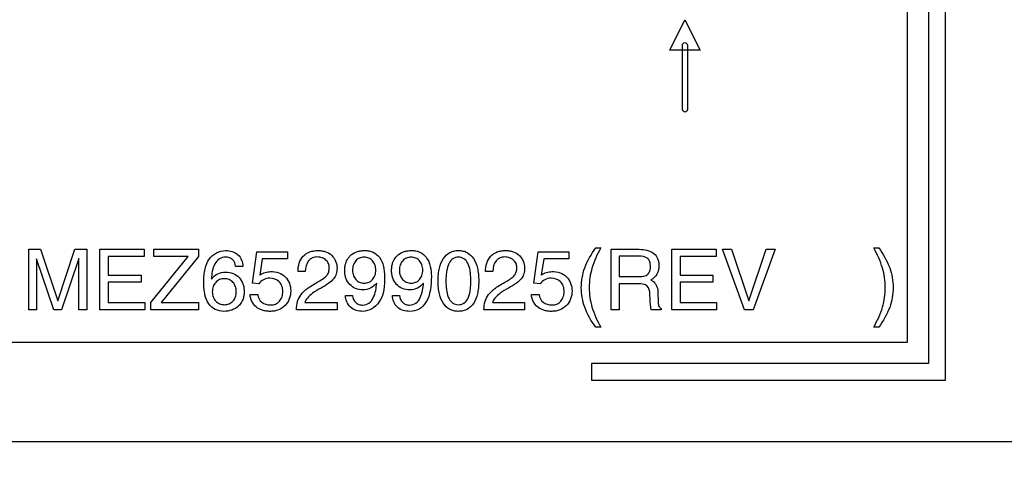
# Model space of a CAD drawing. Units: millimetres. Extents: x 0 to 2794, y 0 to 1778.
# Drawn here: x 2588 to 2611, y 713 to 724 of the extents above; entities that cross this region are included whole.
import ezdxf

# ---------------------------------------------------------------- set-up
doc = ezdxf.new("R2010")
doc.units = ezdxf.units.MM
doc.header["$LTSCALE"] = 153.67
doc.layers.get('0').update_dxf_attribs({"linetype": 'CONTINUOUS'})
doc.layers.add('7_ALL_FEATURES', color=7, linetype='CONTINUOUS')
doc.layers.add('DEF_DRAFT_DIM', color=7, linetype='CONTINUOUS')
doc.styles.get("Standard").update_dxf_attribs({"font": 'txt', "width": 0.8})
doc.dimstyles.new('DIMSTYLE_1', dxfattribs={"dimtxt": 10, "dimasz": 3, "dimexe": 0.7, "dimexo": 0, "dimgap": 2.5, "dimtad": 1, "dimdsep": 46, "dimtxsty": 'Standard', "dimblk": 'OPEN', "dimblk1": 'OPEN', "dimblk2": 'OPEN', "dimcen": 0.09, "dimadec": 0, "dimazin": 0, "dimtp": 0.01, "dimtm": 0.01, "dimtfac": 1, "dimtofl": 0, "dimtmove": 0, "dimatfit": 3, "dimldrblk": 'OPEN', "dimfxl": 0, "dimtolj": 1, "dimarcsym": 0})
doc.dimstyles.new('DIMSTYLE_5', dxfattribs={"dimtxt": 10, "dimasz": 3, "dimexe": 0.7, "dimexo": 0, "dimgap": 2.5, "dimtad": 1, "dimdec": 1, "dimdsep": 46, "dimtxsty": 'Standard', "dimblk": 'OPEN', "dimblk1": 'OPEN', "dimblk2": 'OPEN', "dimcen": 0.09, "dimadec": 0, "dimazin": 0, "dimtp": 0.1, "dimtm": 0.1, "dimtfac": 1, "dimtdec": 1, "dimtofl": 0, "dimtmove": 0, "dimatfit": 3, "dimldrblk": 'OPEN', "dimfxl": 0, "dimtolj": 1, "dimarcsym": 0})

# ---------------------------------------------------------------- blocks, each defined once
blk = doc.blocks.new('_OPEN')
at = {"color": 0, "linetype": 'ByBlock'}
for p, q in [((0, 0), (-1, 0.1167)), ((-1, -0.1167), (0, 0)), ((-1, 0), (0, 0))]:
    blk.add_line(p, q, dxfattribs=at)
blk = doc.blocks.new('*D30')
at = {"layer": 'DEF_DRAFT_DIM', "color": 2, "linetype": 'Continuous'}
for p, q in [((2551.064, 809.327), (2710.688, 809.327)), ((2710.688, 809.327), (2713.888, 809.327)), ((2713.188, 809.327), (2713.188, 688.462)), ((2713.188, 567.597), (2713.188, 688.462)), ((2668.534, 567.597), (2710.688, 567.597)), ((2710.688, 567.597), (2713.888, 567.597))]:
    blk.add_line(p, q, dxfattribs=at)
at = {"layer": 'DEF_DRAFT_DIM', "color": 2, "linetype": 'Continuous', "xscale": 3, "yscale": 3, "zscale": 3}
for p, rotation in [((2713.188, 809.327), 90), ((2713.188, 567.597), 270)]:
    blk.add_blockref('_OPEN', p, dxfattribs=dict(at, rotation=rotation))
blk = doc.blocks.new('*D38')
at = {"layer": 'DEF_DRAFT_DIM', "color": 2, "linetype": 'Continuous'}
for p, q in [((2525.564, 774.527), (2525.564, 442.974)), ((2673.034, 572.097), (2673.034, 442.974)), ((2525.564, 443.674), (2599.299, 443.674)), ((2673.034, 443.674), (2599.299, 443.674))]:
    blk.add_line(p, q, dxfattribs=at)
at = {"layer": 'DEF_DRAFT_DIM', "color": 2, "linetype": 'Continuous', "xscale": 3, "yscale": 3, "zscale": 3, "rotation": 180}
blk.add_blockref('_OPEN', (2525.564, 443.674), dxfattribs=at)
at = {"layer": 'DEF_DRAFT_DIM', "color": 2, "linetype": 'Continuous', "xscale": 3, "yscale": 3, "zscale": 3}
blk.add_blockref('_OPEN', (2673.034, 443.674), dxfattribs=at)

msp = doc.modelspace()

# ---------------------------------------------------------------- linework, layer by layer
at = {"layer": '7_ALL_FEATURES', "color": 7, "linetype": 'Continuous'}
for p, q in [((2609.064, 716.577), (2609.064, 761.577)), ((2609.564, 736.677), (2609.564, 716.077)), ((2609.964, 715.677), (2609.964, 736.677)), ((2603.422, 723.514), (2603.781, 724.234)), ((2603.781, 724.234), (2604.142, 723.514)), ((2603.724, 722.103), (2603.722, 723.633)), ((2603.841, 723.633), (2603.844, 722.103)), ((2604.142, 723.514), (2603.422, 723.514)), ((2588.216, 718.786), (2588.495, 718.786)), ((2588.216, 717.35), (2588.216, 718.786)), ((2588.495, 718.786), (2588.906, 717.564)), ((2588.906, 717.564), (2589.313, 718.786)), ((2589.313, 718.786), (2589.592, 718.786)), ((2589.592, 718.786), (2589.592, 717.35)), ((2589.907, 718.786), (2590.957, 718.786)), ((2589.907, 717.35), (2589.907, 718.786)), ((2590.957, 718.786), (2590.957, 718.614)), ((2591.185, 718.786), (2592.244, 718.786)), ((2591.185, 718.614), (2591.185, 718.786)), ((2592.244, 718.786), (2592.244, 718.617)), ((2593.525, 717.978), (2593.627, 718.728)), ((2593.627, 718.728), (2594.355, 718.728)), ((2594.355, 718.728), (2594.355, 718.557)), ((2600.199, 717.978), (2600.3, 718.728)), ((2600.3, 718.728), (2601.029, 718.728)), ((2601.029, 718.728), (2601.029, 718.557)), ((2601.667, 718.817), (2601.787, 718.817)), ((2602.03, 718.786), (2602.699, 718.786)), ((2602.03, 717.35), (2602.03, 718.786)), ((2603.471, 718.786), (2604.521, 718.786)), ((2603.471, 717.35), (2603.471, 718.786)), ((2604.521, 718.786), (2604.521, 718.614)), ((2604.673, 718.786), (2604.889, 718.786)), ((2605.196, 717.351), (2604.673, 718.786)), ((2604.889, 718.786), (2605.301, 717.559)), ((2605.302, 717.559), (2605.712, 718.786)), ((2605.927, 718.786), (2605.405, 717.351)), ((2605.712, 718.786), (2605.927, 718.786)), ((2608.26, 718.817), (2608.38, 718.817)), ((2588.404, 718.561), (2588.404, 717.35)), ((2588.811, 717.35), (2588.405, 718.561)), ((2589.403, 718.565), (2588.998, 717.35)), ((2589.404, 717.35), (2589.404, 718.565)), ((2590.957, 718.614), (2590.101, 718.614)), ((2590.101, 718.614), (2590.101, 718.175)), ((2591.115, 717.519), (2592, 718.614)), ((2592, 718.614), (2591.185, 718.614)), ((2592.244, 718.617), (2591.359, 717.522)), ((2593.758, 718.557), (2593.697, 718.173)), ((2594.355, 718.557), (2593.758, 718.557)), ((2600.432, 718.557), (2600.371, 718.173)), ((2601.029, 718.557), (2600.432, 718.557)), ((2602.691, 718.623), (2602.225, 718.623)), ((2602.225, 718.623), (2602.225, 718.138)), ((2604.521, 718.614), (2603.666, 718.614)), ((2603.666, 718.614), (2603.666, 718.175)), ((2593.299, 718.381), (2593.125, 718.381)), ((2594.776, 718.259), (2594.606, 718.259)), ((2599.225, 718.259), (2599.055, 718.259)), ((2590.101, 718.175), (2590.883, 718.175)), ((2590.883, 718.004), (2590.101, 718.004)), ((2590.101, 718.004), (2590.101, 717.522)), ((2590.883, 718.175), (2590.883, 718.004)), ((2593.674, 717.969), (2593.525, 717.978)), ((2600.347, 717.969), (2600.199, 717.978)), ((2602.225, 718.138), (2602.706, 718.138)), ((2602.686, 717.969), (2602.225, 717.969)), ((2602.225, 717.969), (2602.225, 717.35)), ((2602.974, 718.055), (2603.006, 718.039)), ((2603.666, 718.175), (2604.447, 718.175)), ((2604.447, 718.004), (2603.666, 718.004)), ((2603.666, 718.004), (2603.666, 717.522)), ((2604.447, 718.175), (2604.447, 718.004)), ((2603.142, 717.786), (2603.15, 717.524)), ((2590.101, 717.522), (2590.968, 717.522)), ((2590.968, 717.522), (2590.968, 717.35)), ((2591.115, 717.35), (2591.115, 717.519)), ((2591.359, 717.522), (2592.243, 717.522)), ((2592.243, 717.522), (2592.243, 717.35)), ((2593.468, 717.709), (2593.651, 717.709)), ((2594.766, 717.521), (2595.53, 717.521)), ((2595.53, 717.521), (2595.53, 717.35)), ((2595.73, 717.688), (2595.9, 717.688)), ((2596.843, 717.688), (2597.012, 717.688)), ((2599.215, 717.521), (2599.979, 717.521)), ((2599.979, 717.521), (2599.979, 717.35)), ((2600.141, 717.709), (2600.325, 717.709)), ((2602.957, 717.608), (2602.952, 717.721)), ((2603.666, 717.522), (2604.532, 717.522)), ((2604.532, 717.522), (2604.532, 717.35)), ((2588.404, 717.35), (2588.216, 717.35)), ((2588.998, 717.35), (2588.811, 717.35)), ((2589.592, 717.35), (2589.404, 717.35)), ((2590.968, 717.35), (2589.907, 717.35)), ((2592.243, 717.35), (2591.115, 717.35)), ((2595.53, 717.35), (2594.567, 717.35)), ((2599.979, 717.35), (2599.016, 717.35)), ((2602.225, 717.35), (2602.03, 717.35)), ((2603.223, 717.351), (2602.984, 717.351)), ((2603.223, 717.382), (2603.223, 717.351)), ((2604.532, 717.35), (2603.471, 717.35)), ((2605.405, 717.351), (2605.196, 717.351)), ((2601.787, 716.937), (2601.667, 716.937)), ((2608.38, 716.937), (2608.26, 716.937)), ((2564.064, 716.577), (2609.064, 716.577)), ((2609.564, 716.077), (2601.564, 716.077)), ((2601.564, 716.077), (2601.564, 715.677)), ((2601.564, 715.677), (2609.964, 715.677)), ((2616.328, 714.215), (2375.011, 714.215))]:
    msp.add_line(p, q, dxfattribs=at)
for points in [[(2603.722, 723.633), (2603.722, 723.661), (2603.782, 723.727), (2603.841, 723.661), (2603.841, 723.633)], [(2603.844, 722.103), (2603.844, 722.075), (2603.784, 722.013), (2603.724, 722.075), (2603.724, 722.103)], [(2603.006, 718.039), (2603.089, 717.991), (2603.139, 717.882), (2603.142, 717.786)]]:
    msp.add_open_spline(points, degree=3, dxfattribs=at)
for points, knots in [([(2592.847, 717.312), (2592.777, 717.312), (2592.636, 717.338), (2592.47, 717.491), (2592.4, 717.674), (2592.371, 717.848), (2592.365, 718.003), (2592.372, 718.164), (2592.404, 718.356), (2592.499, 718.628), (2592.742, 718.757), (2592.886, 718.757)], [0, 0, 0, 0, 0.106789, 0.210034, 0.330303, 0.401037, 0.480436, 0.568382, 0.646626, 0.779528, 1, 1, 1, 1]), ([(2592.886, 718.757), (2592.99, 718.757), (2593.214, 718.7), (2593.294, 718.481), (2593.299, 718.381)], [0, 0, 0, 0, 0.510239, 1, 1, 1, 1]), ([(2594.606, 718.259), (2594.603, 718.388), (2594.658, 718.598), (2594.854, 718.72), (2594.981, 718.752), (2595.081, 718.759), (2595.177, 718.752), (2595.29, 718.724), (2595.461, 718.624), (2595.53, 718.45), (2595.53, 718.343)], [0, 0, 0, 0, 0.266545, 0.392847, 0.461055, 0.535959, 0.600694, 0.661073, 0.776665, 1, 1, 1, 1]), ([(2595.815, 718.6), (2595.823, 718.61), (2595.873, 718.664), (2595.964, 718.721), (2596.085, 718.752), (2596.186, 718.759), (2596.289, 718.75), (2596.417, 718.711), (2596.621, 718.541), (2596.656, 718.297), (2596.656, 718.14)], [0, 0, 0, 0, 0.030802, 0.169957, 0.243169, 0.322326, 0.405873, 0.482618, 0.63154, 1, 1, 1, 1]), ([(2596.927, 718.6), (2596.935, 718.61), (2596.985, 718.664), (2597.076, 718.721), (2597.198, 718.752), (2597.299, 718.759), (2597.401, 718.75), (2597.529, 718.711), (2597.733, 718.541), (2597.768, 718.297), (2597.768, 718.14)], [0, 0, 0, 0, 0.030774, 0.170041, 0.243342, 0.322541, 0.406084, 0.482801, 0.63154, 1, 1, 1, 1]), ([(2598.052, 717.499), (2598.006, 717.568), (2597.96, 717.693), (2597.931, 717.876), (2597.924, 718.034), (2597.931, 718.192), (2597.96, 718.375), (2598.03, 718.566), (2598.168, 718.702), (2598.301, 718.75), (2598.408, 718.76), (2598.516, 718.75), (2598.649, 718.702), (2598.726, 718.626), (2598.765, 718.569)], [0, 0, 0, 0, 0.126382, 0.201041, 0.285094, 0.368995, 0.443651, 0.570013, 0.676251, 0.72856, 0.784681, 0.841134, 0.893649, 1, 1, 1, 1]), ([(2599.055, 718.259), (2599.052, 718.388), (2599.107, 718.598), (2599.303, 718.72), (2599.43, 718.752), (2599.53, 718.759), (2599.626, 718.752), (2599.739, 718.724), (2599.91, 718.624), (2599.979, 718.45), (2599.979, 718.343)], [0, 0, 0, 0, 0.266545, 0.392847, 0.461055, 0.535959, 0.600694, 0.661073, 0.776665, 1, 1, 1, 1]), ([(2601.325, 717.878), (2601.325, 718.037), (2601.385, 718.378), (2601.562, 718.672), (2601.667, 718.817)], [0, 0, 0, 0, 0.470098, 1, 1, 1, 1]), ([(2601.787, 718.817), (2601.701, 718.666), (2601.593, 718.436), (2601.523, 718.113), (2601.507, 717.877), (2601.523, 717.642), (2601.593, 717.318), (2601.701, 717.088), (2601.787, 716.937)], [0, 0, 0, 0, 0.262681, 0.380908, 0.499646, 0.619209, 0.737479, 1, 1, 1, 1]), ([(2602.699, 718.786), (2602.819, 718.786), (2603.01, 718.756), (2603.133, 718.588), (2603.161, 718.484), (2603.168, 718.397), (2603.161, 718.309), (2603.131, 718.203), (2603.064, 718.113), (2602.998, 718.068), (2602.974, 718.055)], [0, 0, 0, 0, 0.330039, 0.468122, 0.542461, 0.624904, 0.706602, 0.781661, 0.92548, 1, 1, 1, 1]), ([(2608.26, 716.937), (2608.346, 717.088), (2608.454, 717.319), (2608.524, 717.642), (2608.54, 717.877), (2608.524, 718.113), (2608.454, 718.436), (2608.346, 718.667), (2608.26, 718.817)], [0, 0, 0, 0, 0.262994, 0.380975, 0.499721, 0.619185, 0.737485, 1, 1, 1, 1]), ([(2608.38, 718.817), (2608.485, 718.672), (2608.662, 718.377), (2608.722, 718.036), (2608.722, 717.877)], [0, 0, 0, 0, 0.529826, 1, 1, 1, 1]), ([(2593.125, 718.381), (2593.12, 718.439), (2593.085, 718.532), (2592.978, 718.591), (2592.868, 718.606), (2592.729, 718.572), (2592.579, 718.387), (2592.555, 718.202), (2592.551, 718.078)], [0, 0, 0, 0, 0.170312, 0.251453, 0.343035, 0.487074, 0.639826, 1, 1, 1, 1]), ([(2594.924, 718.571), (2594.898, 718.556), (2594.805, 718.478), (2594.779, 718.348), (2594.776, 718.259)], [0, 0, 0, 0, 0.250547, 1, 1, 1, 1]), ([(2595.092, 718.021), (2595.134, 718.045), (2595.206, 718.089), (2595.294, 718.163), (2595.34, 718.252), (2595.351, 718.35), (2595.335, 718.453), (2595.27, 718.538), (2595.174, 718.593), (2595.06, 718.609), (2594.973, 718.596), (2594.931, 718.575), (2594.924, 718.571)], [0, 0, 0, 0, 0.146032, 0.250763, 0.337982, 0.436461, 0.539415, 0.640282, 0.745213, 0.859666, 0.977896, 1, 1, 1, 1]), ([(2596.471, 717.985), (2596.432, 717.936), (2596.334, 717.85), (2596.148, 717.813), (2595.968, 717.842), (2595.821, 717.945), (2595.745, 718.074), (2595.716, 718.193), (2595.709, 718.291), (2595.717, 718.389), (2595.745, 718.496), (2595.785, 718.564), (2595.815, 718.6)], [0, 0, 0, 0, 0.133837, 0.262931, 0.389268, 0.508289, 0.630685, 0.695857, 0.766553, 0.837041, 0.902499, 1, 1, 1, 1]), ([(2596.451, 718.291), (2596.451, 718.333), (2596.439, 718.413), (2596.38, 718.516), (2596.288, 718.586), (2596.175, 718.605), (2596.061, 718.586), (2595.968, 718.516), (2595.909, 718.413), (2595.898, 718.328), (2595.898, 718.281), (2595.898, 718.277)], [0, 0, 0, 0, 0.134113, 0.254914, 0.371753, 0.492492, 0.612959, 0.730022, 0.851943, 0.985158, 1, 1, 1, 1]), ([(2597.584, 717.985), (2597.544, 717.936), (2597.446, 717.85), (2597.26, 717.813), (2597.08, 717.843), (2596.933, 717.945), (2596.857, 718.074), (2596.829, 718.193), (2596.822, 718.291), (2596.829, 718.389), (2596.857, 718.496), (2596.897, 718.564), (2596.927, 718.6)], [0, 0, 0, 0, 0.133865, 0.262987, 0.389351, 0.508398, 0.63071, 0.69589, 0.7666, 0.837104, 0.902568, 1, 1, 1, 1]), ([(2597.563, 718.291), (2597.563, 718.333), (2597.551, 718.413), (2597.493, 718.517), (2597.4, 718.586), (2597.287, 718.605), (2597.174, 718.586), (2597.081, 718.516), (2597.021, 718.413), (2597.01, 718.328), (2597.01, 718.281), (2597.01, 718.277)], [0, 0, 0, 0, 0.134149, 0.254832, 0.371752, 0.492322, 0.613073, 0.730141, 0.851959, 0.98516, 1, 1, 1, 1]), ([(2598.765, 718.569), (2598.812, 718.5), (2598.857, 718.375), (2598.886, 718.192), (2598.893, 718.034), (2598.886, 717.876), (2598.857, 717.693), (2598.788, 717.502), (2598.649, 717.366), (2598.516, 717.319), (2598.408, 717.309), (2598.301, 717.319), (2598.168, 717.367), (2598.091, 717.442), (2598.052, 717.499)], [0, 0, 0, 0, 0.126368, 0.20106, 0.285004, 0.3691, 0.443795, 0.570183, 0.676424, 0.728938, 0.785417, 0.841564, 0.893873, 1, 1, 1, 1]), ([(2598.179, 718.441), (2598.155, 718.39), (2598.132, 718.298), (2598.116, 718.161), (2598.112, 718.034), (2598.116, 717.907), (2598.133, 717.764), (2598.169, 717.62), (2598.269, 717.494), (2598.408, 717.459), (2598.548, 717.493), (2598.609, 717.57), (2598.631, 717.611)], [0, 0, 0, 0, 0.119186, 0.201931, 0.296796, 0.3918, 0.474591, 0.606844, 0.707129, 0.802906, 0.89937, 1, 1, 1, 1]), ([(2598.631, 717.611), (2598.659, 717.665), (2598.686, 717.764), (2598.702, 717.907), (2598.705, 718.034), (2598.702, 718.161), (2598.685, 718.304), (2598.648, 718.448), (2598.548, 718.575), (2598.408, 718.609), (2598.269, 718.575), (2598.205, 718.494), (2598.181, 718.446), (2598.179, 718.441)], [0, 0, 0, 0, 0.128855, 0.209451, 0.301954, 0.394322, 0.474873, 0.603901, 0.702057, 0.796004, 0.889284, 0.987104, 1, 1, 1, 1]), ([(2599.373, 718.571), (2599.347, 718.556), (2599.254, 718.478), (2599.228, 718.348), (2599.225, 718.259)], [0, 0, 0, 0, 0.250547, 1, 1, 1, 1]), ([(2599.541, 718.021), (2599.583, 718.045), (2599.655, 718.089), (2599.743, 718.163), (2599.789, 718.252), (2599.8, 718.35), (2599.784, 718.453), (2599.719, 718.538), (2599.623, 718.593), (2599.509, 718.609), (2599.422, 718.596), (2599.38, 718.575), (2599.373, 718.571)], [0, 0, 0, 0, 0.146032, 0.250763, 0.337982, 0.436461, 0.539415, 0.640282, 0.745213, 0.859666, 0.977896, 1, 1, 1, 1]), ([(2602.706, 718.138), (2602.774, 718.138), (2602.888, 718.154), (2602.959, 718.278), (2602.969, 718.382), (2602.959, 718.487), (2602.88, 718.61), (2602.763, 718.623), (2602.691, 718.623)], [0, 0, 0, 0, 0.25019, 0.359472, 0.495773, 0.628125, 0.736967, 1, 1, 1, 1]), ([(2592.551, 718.078), (2592.591, 718.129), (2592.691, 718.218), (2592.882, 718.256), (2593.066, 718.227), (2593.215, 718.124), (2593.293, 717.995), (2593.323, 717.876), (2593.33, 717.778), (2593.322, 717.68), (2593.294, 717.577), (2593.258, 717.513), (2593.231, 717.48)], [0, 0, 0, 0, 0.136593, 0.269977, 0.398217, 0.518407, 0.641006, 0.706052, 0.776544, 0.846899, 0.912165, 1, 1, 1, 1]), ([(2593.703, 718.176), (2593.74, 718.202), (2593.819, 718.243), (2593.973, 718.265), (2594.144, 718.239), (2594.365, 718.116), (2594.432, 717.921), (2594.432, 717.803)], [0, 0, 0, 0, 0.13415, 0.2618, 0.463839, 0.64383, 1, 1, 1, 1]), ([(2595.53, 718.343), (2595.53, 718.295), (2595.52, 718.203), (2595.452, 718.074), (2595.321, 717.966), (2595.215, 717.901), (2595.151, 717.866)], [0, 0, 0, 0, 0.221537, 0.420928, 0.662254, 1, 1, 1, 1]), ([(2595.898, 718.277), (2595.9, 718.239), (2595.911, 718.164), (2595.968, 718.065), (2596.061, 717.995), (2596.175, 717.976), (2596.288, 717.995), (2596.38, 718.065), (2596.439, 718.169), (2596.451, 718.249), (2596.451, 718.291)], [0, 0, 0, 0, 0.1222, 0.248004, 0.368592, 0.492609, 0.616924, 0.737677, 0.861869, 1, 1, 1, 1]), ([(2597.01, 718.277), (2597.012, 718.239), (2597.023, 718.164), (2597.08, 718.065), (2597.174, 717.995), (2597.287, 717.976), (2597.4, 717.995), (2597.493, 718.065), (2597.551, 718.169), (2597.563, 718.249), (2597.563, 718.291)], [0, 0, 0, 0, 0.122186, 0.247884, 0.368477, 0.492786, 0.616927, 0.737761, 0.861832, 1, 1, 1, 1]), ([(2599.979, 718.343), (2599.979, 718.295), (2599.969, 718.203), (2599.901, 718.074), (2599.77, 717.966), (2599.664, 717.901), (2599.6, 717.866)], [0, 0, 0, 0, 0.221537, 0.420928, 0.662254, 1, 1, 1, 1]), ([(2600.377, 718.176), (2600.414, 718.202), (2600.492, 718.243), (2600.647, 718.265), (2600.818, 718.24), (2601.038, 718.115), (2601.105, 717.921), (2601.105, 717.803)], [0, 0, 0, 0, 0.134054, 0.26185, 0.464004, 0.643651, 1, 1, 1, 1]), ([(2593.141, 717.792), (2593.139, 717.829), (2593.127, 717.905), (2593.068, 718.005), (2592.972, 718.074), (2592.856, 718.093), (2592.741, 718.074), (2592.645, 718.004), (2592.584, 717.901), (2592.572, 717.82), (2592.572, 717.778)], [0, 0, 0, 0, 0.120617, 0.246286, 0.367253, 0.492515, 0.618301, 0.739838, 0.863525, 1, 1, 1, 1]), ([(2594.24, 717.848), (2594.237, 717.87), (2594.222, 717.93), (2594.146, 718.058), (2593.961, 718.12), (2593.783, 718.075), (2593.7, 718.009), (2593.674, 717.969)], [0, 0, 0, 0, 0.09132, 0.25515, 0.589364, 0.801226, 1, 1, 1, 1]), ([(2594.567, 717.351), (2594.567, 717.418), (2594.581, 717.548), (2594.675, 717.731), (2594.856, 717.883), (2595.004, 717.973), (2595.092, 718.021)], [0, 0, 0, 0, 0.225175, 0.42579, 0.66594, 1, 1, 1, 1]), ([(2595.9, 717.688), (2595.906, 717.627), (2595.941, 717.532), (2596.051, 717.47), (2596.162, 717.453), (2596.304, 717.495), (2596.435, 717.69), (2596.461, 717.867), (2596.471, 717.985)], [0, 0, 0, 0, 0.176243, 0.260001, 0.354053, 0.495296, 0.657329, 1, 1, 1, 1]), ([(2596.656, 718.14), (2596.656, 717.931), (2596.645, 717.543), (2596.291, 717.312), (2596.146, 717.312)], [0, 0, 0, 0, 0.590937, 1, 1, 1, 1]), ([(2597.012, 717.688), (2597.018, 717.627), (2597.054, 717.532), (2597.164, 717.47), (2597.275, 717.453), (2597.416, 717.495), (2597.548, 717.69), (2597.573, 717.867), (2597.584, 717.985)], [0, 0, 0, 0, 0.176368, 0.259979, 0.353862, 0.495374, 0.657423, 1, 1, 1, 1]), ([(2597.768, 718.14), (2597.768, 717.931), (2597.742, 717.624), (2597.489, 717.347), (2597.333, 717.312), (2597.258, 717.312)], [0, 0, 0, 0, 0.581831, 0.792046, 1, 1, 1, 1]), ([(2599.016, 717.351), (2599.016, 717.418), (2599.03, 717.548), (2599.124, 717.731), (2599.305, 717.883), (2599.453, 717.973), (2599.541, 718.021)], [0, 0, 0, 0, 0.225175, 0.42579, 0.66594, 1, 1, 1, 1]), ([(2600.914, 717.848), (2600.91, 717.87), (2600.896, 717.93), (2600.82, 718.057), (2600.634, 718.12), (2600.456, 718.075), (2600.373, 718.009), (2600.347, 717.969)], [0, 0, 0, 0, 0.091339, 0.255322, 0.589216, 0.801154, 1, 1, 1, 1]), ([(2602.952, 717.721), (2602.951, 717.789), (2602.917, 717.949), (2602.756, 717.969), (2602.686, 717.969)], [0, 0, 0, 0, 0.491401, 1, 1, 1, 1]), ([(2592.572, 717.778), (2592.572, 717.736), (2592.585, 717.655), (2592.645, 717.552), (2592.741, 717.483), (2592.856, 717.464), (2592.972, 717.483), (2593.067, 717.552), (2593.13, 717.655), (2593.141, 717.741), (2593.141, 717.787), (2593.141, 717.792)], [0, 0, 0, 0, 0.132559, 0.252603, 0.370498, 0.492641, 0.61447, 0.732329, 0.853749, 0.98533, 1, 1, 1, 1]), ([(2594.432, 717.803), (2594.432, 717.736), (2594.412, 717.605), (2594.306, 717.441), (2594.172, 717.351), (2594.049, 717.317), (2593.949, 717.31), (2593.851, 717.316), (2593.733, 717.341), (2593.554, 717.43), (2593.476, 717.601), (2593.468, 717.709)], [0, 0, 0, 0, 0.137095, 0.26579, 0.39347, 0.458928, 0.528774, 0.597893, 0.661207, 0.77697, 1, 1, 1, 1]), ([(2593.651, 717.709), (2593.66, 717.641), (2593.71, 717.535), (2593.842, 717.472), (2593.956, 717.458), (2594.075, 717.477), (2594.172, 717.549), (2594.234, 717.655), (2594.248, 717.76), (2594.244, 717.826), (2594.24, 717.848)], [0, 0, 0, 0, 0.209758, 0.317363, 0.440361, 0.56111, 0.677978, 0.79937, 0.931571, 1, 1, 1, 1]), ([(2595.151, 717.866), (2595.082, 717.828), (2594.967, 717.758), (2594.829, 717.645), (2594.781, 717.559), (2594.766, 717.521)], [0, 0, 0, 0, 0.448985, 0.769497, 1, 1, 1, 1]), ([(2599.6, 717.866), (2599.531, 717.828), (2599.416, 717.758), (2599.278, 717.645), (2599.23, 717.559), (2599.215, 717.521)], [0, 0, 0, 0, 0.448985, 0.769497, 1, 1, 1, 1]), ([(2601.105, 717.803), (2601.105, 717.736), (2601.086, 717.605), (2600.98, 717.44), (2600.846, 717.351), (2600.722, 717.317), (2600.623, 717.31), (2600.525, 717.316), (2600.407, 717.341), (2600.227, 717.43), (2600.15, 717.601), (2600.141, 717.709)], [0, 0, 0, 0, 0.137077, 0.265647, 0.393315, 0.458767, 0.528607, 0.597722, 0.661056, 0.776991, 1, 1, 1, 1]), ([(2600.325, 717.709), (2600.333, 717.641), (2600.384, 717.536), (2600.516, 717.472), (2600.63, 717.458), (2600.749, 717.477), (2600.845, 717.549), (2600.907, 717.655), (2600.921, 717.76), (2600.917, 717.826), (2600.914, 717.848)], [0, 0, 0, 0, 0.209985, 0.317387, 0.440685, 0.561297, 0.678057, 0.799326, 0.931561, 1, 1, 1, 1]), ([(2601.667, 716.937), (2601.561, 717.082), (2601.385, 717.377), (2601.325, 717.719), (2601.325, 717.878)], [0, 0, 0, 0, 0.529826, 1, 1, 1, 1]), ([(2608.722, 717.877), (2608.722, 717.718), (2608.662, 717.377), (2608.485, 717.082), (2608.38, 716.937)], [0, 0, 0, 0, 0.469959, 1, 1, 1, 1]), ([(2596.146, 717.312), (2596.042, 717.312), (2595.816, 717.368), (2595.735, 717.588), (2595.73, 717.688)], [0, 0, 0, 0, 0.510826, 1, 1, 1, 1]), ([(2597.258, 717.312), (2597.154, 717.312), (2596.929, 717.369), (2596.847, 717.588), (2596.843, 717.688)], [0, 0, 0, 0, 0.510566, 1, 1, 1, 1]), ([(2602.984, 717.351), (2602.972, 717.38), (2602.968, 717.468), (2602.959, 717.553), (2602.957, 717.608)], [0, 0, 0, 0, 0.359413, 1, 1, 1, 1]), ([(2603.15, 717.524), (2603.151, 717.493), (2603.151, 717.431), (2603.201, 717.393), (2603.223, 717.382)], [0, 0, 0, 0, 0.55849, 1, 1, 1, 1]), ([(2593.231, 717.48), (2593.22, 717.466), (2593.123, 717.36), (2592.97, 717.312), (2592.847, 717.312)], [0, 0, 0, 0, 0.126137, 1, 1, 1, 1])]:
    msp.add_open_spline(points, degree=3, knots=knots, dxfattribs=at)

# ---------------------------------------------------------------- dimensions: what is measured, and where the dimension line sits
at = {"layer": 'DEF_DRAFT_DIM', "color": 2, "linetype": 'Continuous'}
dim = msp.add_linear_dim(base=(2713.188, 809.327), p1=(2668.534, 567.597), p2=(2551.064, 809.327), angle=90, text='241.6', dimstyle='DIMSTYLE_1', dxfattribs=at)
dim.commit()
dim.dimension.update_dxf_attribs({"geometry": '*D30', "text_midpoint": (2713.188, 668.462), "dimtype": 160})
dim = msp.add_linear_dim(base=(2525.564, 443.674), p1=(2673.034, 572.097), p2=(2525.564, 774.527), angle=180, dimstyle='DIMSTYLE_5', dxfattribs=at)
dim.commit()
dim.dimension.update_dxf_attribs({"geometry": '*D38', "text_midpoint": (2579.299, 443.674), "dimtype": 160})

doc.saveas('drawing.dxf')
